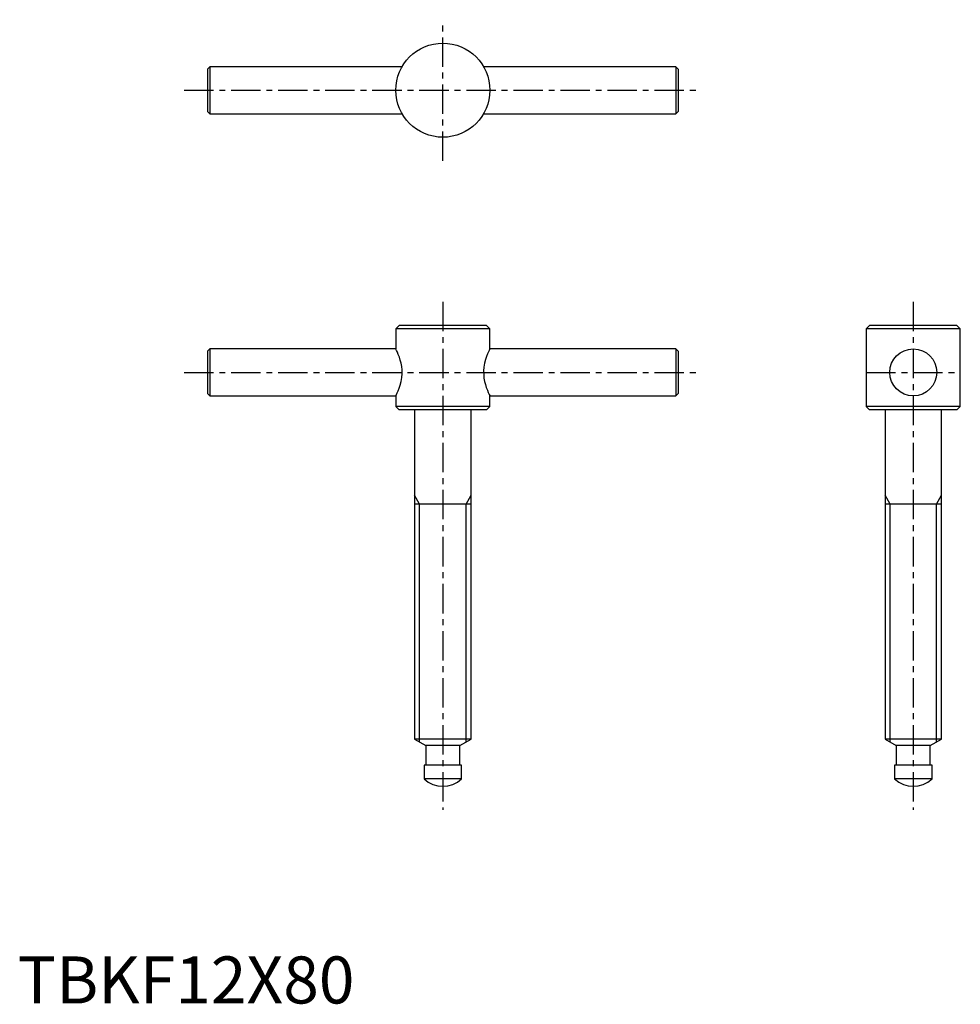
# Model space of a CAD drawing. Units: millimetres. Extents: x 0 to 200, y 0 to 209.
import ezdxf

# ---------------------------------------------------------------- set-up
doc = ezdxf.new("R2010")
doc.units = ezdxf.units.MM
doc.header["$LTSCALE"] = 5
doc.linetypes.add('CENTER', pattern=[2, 1.25, -0.25, 0.25, -0.25])
doc.layers.add('1', color=1, linetype='CENTER')
doc.layers.add('3', color=3, linetype='Continuous')
doc.styles.add('Standard1', font='arial.ttf')

msp = doc.modelspace()

# ---------------------------------------------------------------- linework, layer by layer
for p, q in [((40.87, 199.21), (40.37, 198.71)), ((40.87, 199.21), (40.87, 189.21)), ((81.71, 199.21), (40.87, 199.21)), ((139.87, 199.21), (99.03, 199.21)), ((140.37, 198.71), (139.87, 199.21)), ((139.87, 199.21), (139.87, 189.21)), ((40.37, 198.71), (40.37, 189.71)), ((140.37, 198.71), (140.37, 189.71)), ((40.37, 189.71), (40.87, 189.21)), ((40.87, 189.21), (81.71, 189.21)), ((99.03, 189.21), (139.87, 189.21)), ((139.87, 189.21), (140.37, 189.71)), ((81.08, 144.21), (80.37, 143.5)), ((80.37, 143.5), (80.37, 139.2)), ((100.37, 143.5), (80.37, 143.5)), ((99.66, 144.21), (81.08, 144.21)), ((100.37, 143.5), (99.66, 144.21)), ((100.37, 139.2), (100.37, 143.5)), ((181.08, 144.21), (180.37, 143.5)), ((180.37, 143.5), (180.37, 126.92)), ((200.37, 143.5), (180.37, 143.5)), ((199.66, 144.21), (181.08, 144.21)), ((200.37, 143.5), (199.66, 144.21)), ((200.37, 126.92), (200.37, 143.5)), ((40.87, 139.21), (40.37, 138.71)), ((40.37, 138.71), (40.37, 129.71)), ((80.37, 139.21), (40.87, 139.21)), ((40.87, 139.21), (40.87, 129.21)), ((139.87, 139.21), (100.36, 139.21)), ((140.37, 138.71), (139.87, 139.21)), ((139.87, 139.21), (139.87, 129.21)), ((140.37, 138.71), (140.37, 129.71)), ((40.37, 129.71), (40.87, 129.21)), ((40.87, 129.21), (80.38, 129.21)), ((80.37, 129.23), (80.37, 126.92)), ((100.36, 129.21), (139.87, 129.21)), ((100.37, 126.92), (100.37, 129.22)), ((139.87, 129.21), (140.37, 129.71)), ((80.37, 126.92), (81.08, 126.21)), ((100.37, 126.92), (80.37, 126.92)), ((99.66, 126.21), (81.08, 126.21)), ((84.37, 126.21), (84.37, 56.21)), ((96.37, 56.21), (96.37, 126.21)), ((99.66, 126.21), (100.37, 126.92)), ((180.37, 126.92), (181.08, 126.21)), ((200.37, 126.92), (180.37, 126.92)), ((199.66, 126.21), (181.08, 126.21)), ((184.37, 126.21), (184.37, 56.21)), ((196.37, 56.21), (196.37, 126.21)), ((199.66, 126.21), (200.37, 126.92)), ((96.37, 106.21), (84.37, 106.21)), ((196.37, 106.21), (184.37, 106.21)), ((84.37, 56.21), (86.77, 54.83)), ((96.37, 56.21), (84.37, 56.21)), ((86.77, 54.83), (86.77, 50.71)), ((93.97, 54.83), (86.77, 54.83)), ((93.97, 54.83), (96.37, 56.21)), ((93.97, 50.71), (93.97, 54.83)), ((196.37, 56.21), (184.37, 56.21)), ((184.37, 56.21), (186.77, 54.83)), ((186.77, 54.83), (186.77, 50.71)), ((193.97, 54.83), (186.77, 54.83)), ((193.97, 54.83), (196.37, 56.21)), ((193.97, 50.71), (193.97, 54.83)), ((86.37, 50.71), (86.37, 47.74)), ((94.37, 50.71), (86.37, 50.71)), ((94.37, 47.74), (94.37, 50.71)), ((194.37, 50.71), (186.37, 50.71)), ((186.37, 50.71), (186.37, 47.74)), ((194.37, 47.74), (194.37, 50.71)), ((94.37, 47.74), (86.37, 47.74)), ((194.37, 47.74), (186.37, 47.74))]:
    msp.add_line(p, q)
for points in [[(80.37, 129.21), (80.37, 129.22), (80.42, 129.32), (80.53, 129.54), (80.67, 129.85), (80.86, 130.28), (81.07, 130.83), (81.29, 131.48), (81.49, 132.24), (81.64, 133.1), (81.7, 133.9), (81.69, 134.75), (81.62, 135.46), (81.49, 136.16), (81.32, 136.82), (81.13, 137.43), (80.91, 138.02), (80.7, 138.52), (80.53, 138.89), (80.41, 139.13), (80.37, 139.21), (80.37, 139.21)], [(100.37, 139.21), (100.36, 139.2), (100.31, 139.1), (100.21, 138.89), (100.06, 138.57), (99.88, 138.15), (99.67, 137.6), (99.45, 136.94), (99.25, 136.18), (99.1, 135.32), (99.03, 134.52), (99.05, 133.68), (99.12, 132.97), (99.24, 132.27), (99.41, 131.6), (99.61, 130.99), (99.83, 130.4), (100.04, 129.91), (100.21, 129.53), (100.33, 129.29), (100.37, 129.21), (100.37, 129.21)]]:
    msp.add_lwpolyline(points)
for centre, radius in [((90.37, 194.21), 10), ((190.37, 134.21), 5)]:
    msp.add_circle(centre, radius)
for centre in [(90.37, 52.21), (190.37, 52.21)]:
    msp.add_arc(centre, 6, 228.1897, 311.8103)
at = {"layer": '1'}
for p, q in [((90.37, 179.21), (90.37, 209.21)), ((35.37, 194.21), (145.37, 194.21)), ((90.37, 149.21), (90.37, 41.21)), ((190.37, 149.21), (190.37, 41.21)), ((35.37, 134.21), (145.37, 134.21)), ((180.37, 134.21), (200.37, 134.21))]:
    msp.add_line(p, q, dxfattribs=at)
at = {"layer": '3'}
for p, q in [((85.44, 106.21), (84.37, 108.07)), ((95.3, 106.21), (96.37, 108.07)), ((185.44, 106.21), (184.37, 108.07)), ((195.3, 106.21), (196.37, 108.07)), ((85.44, 55.59), (85.44, 106.21)), ((95.3, 55.59), (95.3, 106.21)), ((185.44, 55.59), (185.44, 106.21)), ((195.3, 55.59), (195.3, 106.21))]:
    msp.add_line(p, q, dxfattribs=at)

# ---------------------------------------------------------------- texts
at = {"color": 3, "style": 'Standard1'}
msp.add_text('TBKF12X80', height=10, dxfattribs=at).set_placement((0, 0))

doc.saveas('drawing.dxf')
